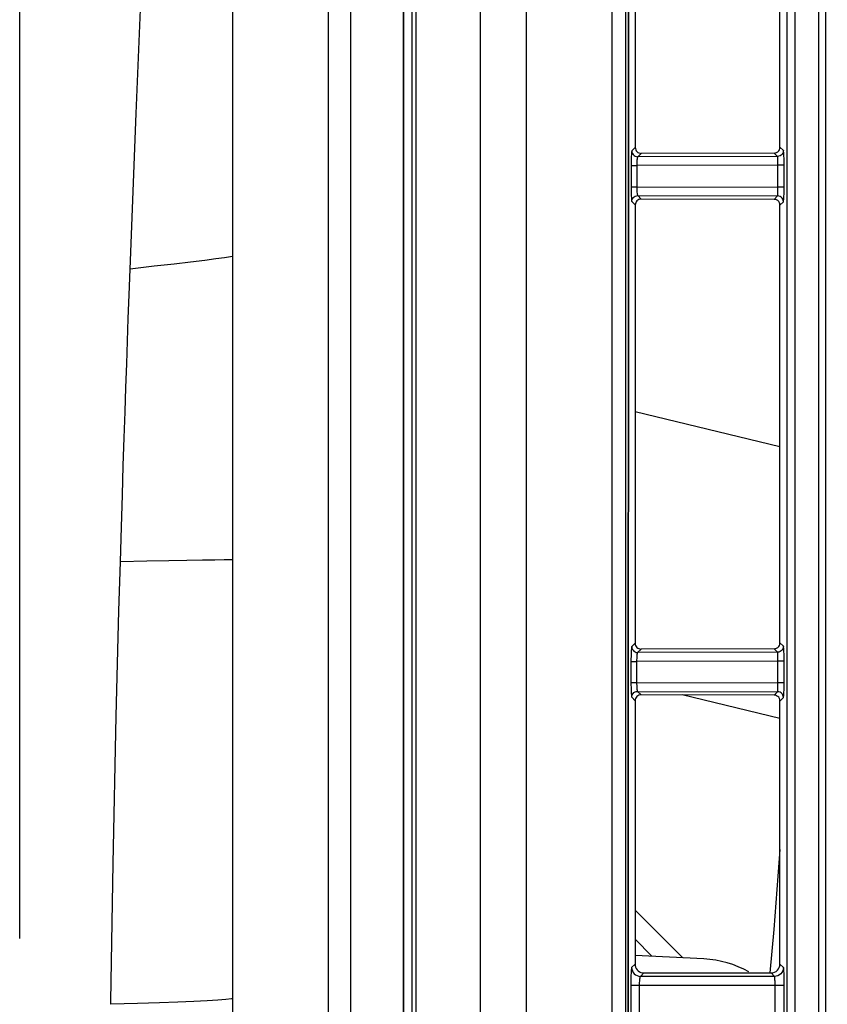
# Model space of a CAD drawing. Extents: x 0 to 841, y 0 to 594.
# Drawn here: x 442 to 456, y 301 to 317 of the extents above; entities that cross this region are included whole.
import ezdxf

# ---------------------------------------------------------------- set-up
doc = ezdxf.new("R2010")
doc.units = 0
doc.header["$LTSCALE"] = 46.255
doc.layers.get('0').update_dxf_attribs({"linetype": 'CONTINUOUS'})
for name, color, linetype in [('51__DRAFT_DIMS', 7, 'CONTINUOUS'), ('8ZC_RIGHT_COVER2', 7, 'CONTINUOUS'), ('S40_TOPCOVER2', 7, 'CONTINUOUS')]:
    doc.layers.add(name, color=color, linetype=linetype)
doc.styles.get("Standard").update_dxf_attribs({"font": 'SIMPLEX.SHX', "width": 0.7})
doc.dimstyles.new('DIMSTYLE_1', dxfattribs={"dimtxt": 2.5, "dimasz": 2, "dimexe": 0.18, "dimexo": 0.0625, "dimgap": 0.09, "dimtad": 1, "dimlfac": 2, "dimzin": 0, "dimdsep": 46, "dimtxsty": 'Standard', "dimblk": '_ARROW_FILLED', "dimblk1": '_ARROW_FILLED', "dimblk2": '_ARROW_FILLED', "dimcen": 0.09, "dimadec": 0, "dimazin": 0, "dimtp": 0.3, "dimtm": 0.3, "dimtfac": 1, "dimtofl": 0, "dimtmove": 0, "dimatfit": 3, "dimldrblk": '_ARROW_FILLED', "dimfxl": 1, "dimtolj": 1, "dimtzin": 0, "dimarcsym": 0})

# ---------------------------------------------------------------- blocks, each defined once
blk = doc.blocks.new('_ARROW_FILLED')
at = {"color": 0, "linetype": 'ByBlock'}
blk.add_solid([(0, 0), (-1, 0.2), (-1, -0.2)], dxfattribs=at)
blk = doc.blocks.new('*D1')
at = {"layer": '51__DRAFT_DIMS', "color": 5, "transparency": 16777216}
for p, q in [((441.855, 301.861), (441.855, 373.064)), ((499.458, 341.059), (499.458, 373.064)), ((441.855, 372.064), (470.657, 372.064)), ((499.458, 372.064), (470.657, 372.064))]:
    blk.add_line(p, q, dxfattribs=at)
at = {"layer": '51__DRAFT_DIMS', "color": 5, "transparency": 16777216, "xscale": 2, "yscale": 2, "zscale": 2, "rotation": 180}
blk.add_blockref('_ARROW_FILLED', (441.855, 372.064), dxfattribs=at)
at = {"layer": '51__DRAFT_DIMS', "color": 5, "transparency": 16777216, "xscale": 2, "yscale": 2, "zscale": 2}
blk.add_blockref('_ARROW_FILLED', (499.458, 372.064), dxfattribs=at)
at = {"layer": '51__DRAFT_DIMS', "color": 5, "transparency": 16777216, "width": 0.7}
blk.add_text('115.20', height=2.5, dxfattribs=at).set_placement((459.381, 372.689))

msp = doc.modelspace()

# ---------------------------------------------------------------- linework, layer by layer
at = {"layer": '8ZC_RIGHT_COVER2', "color": 7}
for p, q in [((452.1462, 268.353), (452.1693, 341.8952)), ((452.1529, 268.3529), (452.1762, 341.8894)), ((454.8515, 228.0586), (454.8515, 341.9547)), ((454.9817, 228.0586), (454.9818, 341.9685)), ((448.3543, 341.0947), (448.3543, 228.0586)), ((448.4947, 341.0947), (448.4947, 228.0586)), ((448.56, 341.0947), (448.56, 228.0586)), ((449.6536, 341.0947), (449.6536, 228.0586)), ((450.4296, 341.0947), (450.4296, 228.0585)), ((451.8803, 341.0947), (451.8844, 264.9462)), ((452.1121, 341.0947), (452.1188, 228.0586)), ((455.3814, 341.0947), (455.3814, 228.0586)), ((455.5007, 341.0947), (455.5007, 228.0586)), ((452.2791, 322.6904), (452.2773, 315.2641)), ((454.7271, 315.2697), (454.7271, 322.6847)), ((452.2773, 315.2641), (452.2192, 315.2061)), ((452.3774, 315.1644), (452.3191, 315.1062)), ((454.6275, 315.1696), (452.3774, 315.1644)), ((454.6854, 315.1116), (454.6275, 315.1696)), ((454.7853, 315.2115), (454.7271, 315.2697)), ((454.6854, 315.1116), (452.3191, 315.1062)), ((452.2067, 314.9564), (452.2066, 314.5981)), ((452.2067, 314.9564), (452.3022, 314.9563)), ((452.3022, 314.9563), (452.3021, 314.5981)), ((454.6935, 314.9618), (452.3022, 314.9563)), ((454.6935, 314.5926), (454.6935, 314.9618)), ((454.7977, 314.9618), (454.6935, 314.9618)), ((454.7977, 314.5926), (454.7977, 314.9618)), ((452.2066, 314.5981), (452.3021, 314.5981)), ((452.3021, 314.5981), (454.6935, 314.5926)), ((454.7977, 314.5926), (454.6935, 314.5926)), ((452.219, 314.3484), (452.277, 314.2904)), ((452.3189, 314.4482), (454.6854, 314.4428)), ((452.3189, 314.4482), (452.3771, 314.39)), ((454.6275, 314.3848), (452.3771, 314.39)), ((454.6275, 314.3848), (454.6854, 314.4428)), ((454.7271, 314.2847), (454.7853, 314.3429)), ((452.277, 314.2904), (452.2753, 306.8641)), ((454.7271, 306.8697), (454.7271, 314.2847)), ((452.2753, 306.8641), (452.2172, 306.8061)), ((454.7853, 306.8115), (454.7271, 306.8697)), ((452.3754, 306.7644), (452.3171, 306.7062)), ((454.6854, 306.7116), (452.3171, 306.7062)), ((454.6275, 306.7696), (452.3754, 306.7644)), ((454.6854, 306.7116), (454.6275, 306.7696)), ((452.2047, 306.5564), (452.2046, 306.1981)), ((452.2047, 306.5564), (452.3002, 306.5563)), ((452.3002, 306.5563), (452.3001, 306.1981)), ((454.6935, 306.5618), (452.3002, 306.5563)), ((454.6935, 306.1926), (454.6935, 306.5618)), ((454.7977, 306.5618), (454.6935, 306.5618)), ((454.7977, 306.1926), (454.7977, 306.5618)), ((452.2046, 306.1981), (452.3001, 306.1981)), ((452.3001, 306.1981), (454.6935, 306.1926)), ((454.7977, 306.1926), (454.6935, 306.1926)), ((452.3169, 306.0482), (454.6854, 306.0428)), ((452.3169, 306.0482), (452.3751, 305.99)), ((454.6275, 305.9848), (452.3751, 305.99)), ((454.6275, 305.9848), (454.6854, 306.0428)), ((452.217, 305.9484), (452.275, 305.8904)), ((452.275, 305.8904), (452.274, 301.4269)), ((454.7271, 305.8847), (454.7853, 305.9429)), ((454.7271, 301.4275), (454.7271, 305.8847)), ((448.3527, 302.7812), (448.3527, 296.0735)), ((452.274, 301.4269), (452.216, 301.3691)), ((454.7854, 301.3691), (454.7271, 301.4275)), ((452.4238, 301.2774), (452.3655, 301.2193)), ((454.6353, 301.2193), (452.3655, 301.2193)), ((452.4238, 301.2774), (454.5773, 301.2774)), ((454.6353, 301.2193), (454.5773, 301.2774)), ((452.201, 301.0696), (452.2002, 297.7274)), ((452.201, 301.0696), (454.8003, 301.0695)), ((452.3443, 301.0695), (452.3435, 297.7274)), ((454.644, 299.9353), (454.644, 301.0695)), ((454.8003, 297.7274), (454.8003, 301.0695))]:
    msp.add_line(p, q, dxfattribs=at)
for points in [[(452.2192, 315.2061), (452.217, 315.2003), (452.2149, 315.1874), (452.2129, 315.1681), (452.2112, 315.1429), (452.2096, 315.1124), (452.2084, 315.0775), (452.2075, 315.039), (452.2069, 314.9981), (452.2067, 314.9564)], [(452.2192, 315.2061), (452.2218, 315.1839), (452.2292, 315.1628), (452.2411, 315.1439), (452.2569, 315.1281), (452.2758, 315.1162), (452.2969, 315.1087), (452.3191, 315.1062)], [(452.2773, 315.2641), (452.2792, 315.2448), (452.2847, 315.2263), (452.2939, 315.209), (452.3065, 315.1936), (452.322, 315.181), (452.3393, 315.1718), (452.3579, 315.1663), (452.3774, 315.1644)], [(454.6275, 315.1696), (454.6496, 315.1721), (454.6707, 315.1796), (454.6896, 315.1915), (454.7053, 315.2073), (454.7172, 315.2263), (454.7246, 315.2474), (454.7271, 315.2697)], [(454.7853, 315.2115), (454.7827, 315.1893), (454.7753, 315.1682), (454.7634, 315.1493), (454.7476, 315.1335), (454.7287, 315.1216), (454.7076, 315.1142), (454.6854, 315.1116)], [(454.7977, 314.9618), (454.7975, 315.0037), (454.797, 315.0446), (454.7961, 315.0832), (454.7948, 315.1181), (454.7933, 315.1485), (454.7916, 315.1737), (454.7896, 315.1929), (454.7875, 315.2057), (454.7853, 315.2115)], [(452.3191, 315.1062), (452.3162, 315.1027), (452.3133, 315.095), (452.3107, 315.0834), (452.3083, 315.0682), (452.3062, 315.05), (452.3046, 315.029), (452.3033, 315.0059), (452.3025, 314.9814), (452.3022, 314.9563)], [(454.6935, 314.9618), (454.6934, 314.9869), (454.6931, 315.0115), (454.6925, 315.0347), (454.6917, 315.0556), (454.6907, 315.0738), (454.6896, 315.0889), (454.6883, 315.1005), (454.6869, 315.1081), (454.6854, 315.1116)], [(452.2066, 314.5981), (452.2068, 314.5564), (452.2074, 314.5154), (452.2083, 314.4769), (452.2095, 314.442), (452.211, 314.4116), (452.2127, 314.3864), (452.2147, 314.367), (452.2168, 314.3542), (452.219, 314.3484)], [(452.3021, 314.5981), (452.3024, 314.573), (452.3032, 314.5485), (452.3044, 314.5254), (452.3061, 314.5044), (452.3081, 314.4862), (452.3105, 314.471), (452.3131, 314.4594), (452.316, 314.4517), (452.3189, 314.4482)], [(454.6854, 314.4428), (454.6869, 314.4463), (454.6883, 314.4539), (454.6896, 314.4655), (454.6907, 314.4806), (454.6917, 314.4988), (454.6925, 314.5198), (454.6931, 314.5429), (454.6934, 314.5675), (454.6935, 314.5926)], [(454.7853, 314.3429), (454.7875, 314.3487), (454.7896, 314.3615), (454.7916, 314.3808), (454.7933, 314.4059), (454.7948, 314.4363), (454.7961, 314.4712), (454.797, 314.5098), (454.7975, 314.5507), (454.7977, 314.5926)], [(452.219, 314.3484), (452.2216, 314.3706), (452.229, 314.3916), (452.2409, 314.4105), (452.2567, 314.4263), (452.2757, 314.4382), (452.2967, 314.4457), (452.3189, 314.4482)], [(452.3771, 314.39), (452.3577, 314.3881), (452.3391, 314.3826), (452.3218, 314.3734), (452.3063, 314.3609), (452.2937, 314.3455), (452.2845, 314.3282), (452.2789, 314.3097), (452.277, 314.2904)], [(454.7271, 314.2847), (454.7246, 314.307), (454.7172, 314.3281), (454.7053, 314.3471), (454.6896, 314.3629), (454.6707, 314.3749), (454.6496, 314.3823), (454.6275, 314.3848)], [(454.7853, 314.3429), (454.7827, 314.3651), (454.7753, 314.3862), (454.7634, 314.4051), (454.7476, 314.4209), (454.7287, 314.4328), (454.7076, 314.4402), (454.6854, 314.4428)], [(452.2753, 306.8641), (452.2771, 306.8448), (452.2827, 306.8263), (452.2919, 306.809), (452.3045, 306.7935), (452.32, 306.781), (452.3373, 306.7718), (452.3559, 306.7663), (452.3754, 306.7644)], [(454.6275, 306.7696), (454.6496, 306.7721), (454.6707, 306.7796), (454.6896, 306.7915), (454.7053, 306.8073), (454.7172, 306.8263), (454.7246, 306.8474), (454.7271, 306.8697)], [(452.2172, 306.8061), (452.215, 306.8003), (452.2129, 306.7874), (452.2109, 306.7681), (452.2091, 306.7428), (452.2076, 306.7124), (452.2064, 306.6775), (452.2055, 306.639), (452.2049, 306.5981), (452.2047, 306.5564)], [(452.2172, 306.8061), (452.2198, 306.7839), (452.2272, 306.7628), (452.2391, 306.7439), (452.2549, 306.7281), (452.2738, 306.7162), (452.2949, 306.7087), (452.3171, 306.7062)], [(452.3171, 306.7062), (452.3141, 306.7027), (452.3113, 306.695), (452.3087, 306.6834), (452.3063, 306.6682), (452.3042, 306.65), (452.3025, 306.629), (452.3013, 306.6059), (452.3005, 306.5814), (452.3002, 306.5563)], [(454.7853, 306.8115), (454.7827, 306.7893), (454.7753, 306.7682), (454.7634, 306.7493), (454.7476, 306.7335), (454.7287, 306.7216), (454.7076, 306.7142), (454.6854, 306.7116)], [(454.6935, 306.5618), (454.6934, 306.5869), (454.6931, 306.6115), (454.6925, 306.6347), (454.6917, 306.6556), (454.6907, 306.6738), (454.6896, 306.6889), (454.6883, 306.7005), (454.6869, 306.7081), (454.6854, 306.7116)], [(454.7977, 306.5618), (454.7975, 306.6037), (454.797, 306.6446), (454.7961, 306.6832), (454.7948, 306.7181), (454.7933, 306.7485), (454.7916, 306.7737), (454.7896, 306.7929), (454.7875, 306.8057), (454.7853, 306.8115)], [(452.2046, 306.1981), (452.2048, 306.1564), (452.2053, 306.1155), (452.2062, 306.0769), (452.2075, 306.042), (452.209, 306.0116), (452.2107, 305.9864), (452.2127, 305.967), (452.2148, 305.9542), (452.217, 305.9484)], [(452.3001, 306.1981), (452.3004, 306.173), (452.3012, 306.1485), (452.3024, 306.1254), (452.3041, 306.1044), (452.3061, 306.0862), (452.3085, 306.071), (452.3111, 306.0594), (452.3139, 306.0517), (452.3169, 306.0482)], [(454.6854, 306.0428), (454.6869, 306.0463), (454.6883, 306.0539), (454.6896, 306.0655), (454.6907, 306.0806), (454.6917, 306.0988), (454.6925, 306.1198), (454.6931, 306.1429), (454.6934, 306.1675), (454.6935, 306.1926)], [(454.7853, 305.9429), (454.7875, 305.9487), (454.7896, 305.9615), (454.7916, 305.9808), (454.7933, 306.0059), (454.7948, 306.0363), (454.7961, 306.0712), (454.797, 306.1098), (454.7975, 306.1507), (454.7977, 306.1926)], [(452.217, 305.9484), (452.2196, 305.9706), (452.227, 305.9916), (452.2389, 306.0105), (452.2547, 306.0263), (452.2736, 306.0383), (452.2947, 306.0457), (452.3169, 306.0482)], [(452.3751, 305.99), (452.3557, 305.9881), (452.3371, 305.9826), (452.3197, 305.9734), (452.3043, 305.9609), (452.2917, 305.9455), (452.2825, 305.9282), (452.2769, 305.9097), (452.275, 305.8904)], [(454.7271, 305.8847), (454.7246, 305.907), (454.7172, 305.9281), (454.7053, 305.9471), (454.6896, 305.9629), (454.6707, 305.9749), (454.6496, 305.9823), (454.6275, 305.9848)], [(454.7853, 305.9429), (454.7827, 305.9651), (454.7753, 305.9862), (454.7634, 306.0051), (454.7476, 306.0209), (454.7287, 306.0328), (454.7076, 306.0402), (454.6854, 306.0428)], [(452.216, 301.3691), (452.2136, 301.3633), (452.2113, 301.3505), (452.2091, 301.3313), (452.2072, 301.3062), (452.2054, 301.2758), (452.2039, 301.2406), (452.2027, 301.2015), (452.2018, 301.1591), (452.2012, 301.1147), (452.201, 301.0696)], [(452.216, 301.3691), (452.219, 301.34), (452.2275, 301.312), (452.2413, 301.2861), (452.2599, 301.2635), (452.2825, 301.2448), (452.3084, 301.2309), (452.3364, 301.2223), (452.3655, 301.2193)], [(452.274, 301.4269), (452.2762, 301.4011), (452.2828, 301.376), (452.2937, 301.3525), (452.3087, 301.331), (452.3275, 301.3123), (452.349, 301.2972), (452.3726, 301.2863), (452.3978, 301.2796), (452.4238, 301.2774)], [(454.5773, 301.2774), (454.6065, 301.2803), (454.6346, 301.2888), (454.6605, 301.3026), (454.6832, 301.3213), (454.7018, 301.344), (454.7157, 301.37), (454.7242, 301.3982), (454.7271, 301.4275)], [(454.7854, 301.3691), (454.7825, 301.3399), (454.7739, 301.3118), (454.76, 301.2859), (454.7413, 301.2632), (454.7185, 301.2446), (454.6926, 301.2307), (454.6645, 301.2222), (454.6353, 301.2193)], [(454.8003, 301.0695), (454.8001, 301.1148), (454.7996, 301.1593), (454.7987, 301.2017), (454.7975, 301.2409), (454.796, 301.276), (454.7942, 301.3064), (454.7923, 301.3315), (454.7901, 301.3506), (454.7878, 301.3633), (454.7854, 301.3691)], [(452.3655, 301.2193), (452.3621, 301.2164), (452.3588, 301.21), (452.3557, 301.2004), (452.3529, 301.1879), (452.3504, 301.1726), (452.3483, 301.1551), (452.3466, 301.1355), (452.3453, 301.1143), (452.3445, 301.0921), (452.3443, 301.0695)], [(454.644, 301.0695), (454.6439, 301.0921), (454.6435, 301.1144), (454.643, 301.1356), (454.6423, 301.1552), (454.6414, 301.1728), (454.6404, 301.188), (454.6393, 301.2005), (454.638, 301.2101), (454.6367, 301.2164), (454.6353, 301.2193)]]:
    msp.add_lwpolyline(points, dxfattribs=at)
at = {"layer": 'S40_TOPCOVER2', "color": 7}
for p, q in [((447.0825, 228.0586), (447.0825, 341.0947)), ((447.4614, 228.0585), (447.4614, 341.0946)), ((448.3486, 341.0947), (448.3486, 228.0586)), ((445.4577, 331.7884), (445.4577, 214.0582)), ((443.8263, 315.8377), (443.8995, 317.6047)), ((443.7241, 313.2046), (443.8263, 315.8377)), ((454.7271, 310.1942), (452.2762, 310.7868)), ((443.5357, 307.4138), (443.5592, 308.2456)), ((443.4898, 305.6294), (443.5357, 307.4138)), ((454.7271, 305.5879), (453.0708, 305.9884)), ((443.4369, 303.1298), (443.4898, 305.6294)), ((443.4003, 300.7975), (443.4369, 303.1298)), ((453.0834, 301.5329), (452.2742, 302.3421)), ((452.5604, 301.5603), (452.2741, 301.8467)), ((453.4402, 301.5142), (452.274, 301.5753)), ((443.3997, 300.7456), (443.4003, 300.7975))]:
    msp.add_line(p, q, dxfattribs=at)
for points in [[(445.4577, 313.416), (445.4252, 313.41), (445.3223, 313.3946), (445.1785, 313.3752), (444.9894, 313.3513), (444.7497, 313.3222), (444.4703, 313.2894), (444.1327, 313.2506), (443.7241, 313.2046)], [(443.5592, 308.2456), (443.5766, 308.8336), (443.5931, 309.3727), (443.6089, 309.874), (443.6242, 310.3469), (443.6388, 310.7872), (443.6527, 311.1997), (443.6664, 311.5971), (443.6799, 311.9833), (443.6936, 312.3674), (443.7081, 312.7692), (443.7241, 313.2046)], [(445.4577, 308.275), (445.428, 308.2752), (445.3153, 308.2746), (445.1574, 308.2729), (444.9499, 308.2701), (444.6866, 308.2659), (444.3796, 308.2607), (444.0085, 308.254), (443.5592, 308.2456)], [(454.7271, 303.3685), (454.6216, 302.0129), (454.5527, 301.2797)], [(445.4577, 300.8395), (445.4414, 300.8364), (445.3438, 300.8256), (445.2074, 300.8148), (445.0301, 300.8039), (444.8062, 300.7927), (444.5333, 300.7813), (444.2233, 300.77), (443.8495, 300.7582), (443.3997, 300.7456)]]:
    msp.add_lwpolyline(points, dxfattribs=at)
msp.add_arc((453.3486, 299.7666), 1.75, 60.81653, 87, dxfattribs=at)

# ---------------------------------------------------------------- dimensions: what is measured, and where the dimension line sits
at = {"layer": '51__DRAFT_DIMS', "color": 5}
dim = msp.add_linear_dim(base=(441.8554, 372.0642), p1=(499.4577, 341.0586), p2=(441.8554, 301.8612), angle=180, dimstyle='DIMSTYLE_1', dxfattribs=at)
dim.commit()
dim.dimension.update_dxf_attribs({"geometry": '*D1', "text_midpoint": (464.6309, 373.9392), "dimtype": 160})

doc.saveas('drawing.dxf')
